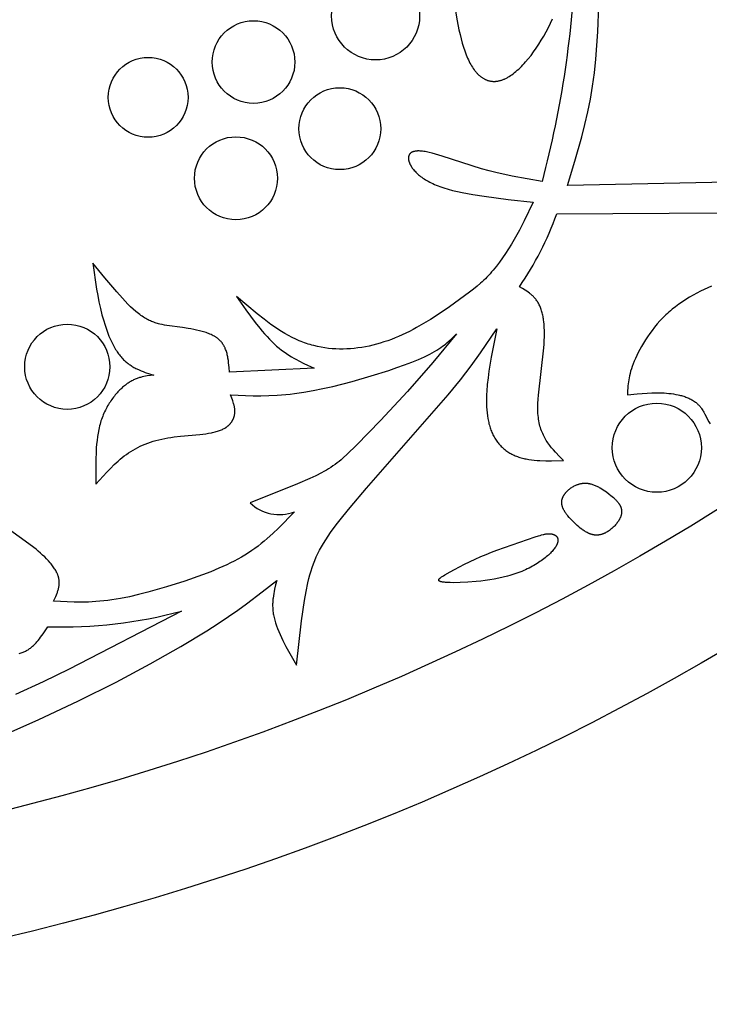
# Model space of a CAD drawing. Extents: x -280 to 255, y -143 to 297.
# Drawn here: x 168 to 198, y -143 to -100 of the extents above; entities that cross this region are included whole.
import ezdxf

# ---------------------------------------------------------------- set-up
doc = ezdxf.new("R2010")
doc.units = 0
doc.header["$MEASUREMENT"] = 0
doc.layers.add('DV1_LAYER_1', color=7, linetype='CONTINUOUS')

msp = doc.modelspace()

# ---------------------------------------------------------------- linework, layer by layer
at = {"layer": 'DV1_LAYER_1', "color": 5, "linetype": 'Continuous'}
for points in [[(192.577, -96.961, -0.056357), (191.101, -106.946), (189.79, -106.713), (189.455, -106.643), (189.117, -106.566), (188.773, -106.479), (188.424, -106.382), (186.695, -105.823), (186.393, -105.733), (186.251, -105.694), (186.118, -105.661), (186.054, -105.647), (185.993, -105.635), (185.933, -105.624), (185.877, -105.615), (185.822, -105.608), (185.77, -105.602), (185.721, -105.599), (185.674, -105.597), (185.651, -105.596), (185.629, -105.597), (185.607, -105.597), (185.586, -105.598), (185.566, -105.6), (185.546, -105.601), (185.527, -105.604), (185.508, -105.606), (185.49, -105.609), (185.473, -105.613), (185.456, -105.616), (185.44, -105.62), (185.424, -105.625), (185.409, -105.63), (185.394, -105.635), (185.387, -105.638), (185.38, -105.641), (185.373, -105.644), (185.366, -105.647), (185.36, -105.65), (185.353, -105.653), (185.347, -105.656), (185.341, -105.66), (185.335, -105.663), (185.329, -105.667), (185.323, -105.67), (185.318, -105.674), (185.312, -105.678), (185.307, -105.682), (185.302, -105.686), (185.297, -105.69), (185.292, -105.694), (185.287, -105.698), (185.282, -105.702), (185.278, -105.707), (185.273, -105.711), (185.269, -105.716), (185.265, -105.72), (185.261, -105.725), (185.257, -105.73), (185.253, -105.734), (185.249, -105.739), (185.246, -105.744), (185.243, -105.749), (185.239, -105.754), (185.236, -105.76), (185.233, -105.765), (185.23, -105.77), (185.228, -105.776), (185.225, -105.781), (185.223, -105.787), (185.22, -105.792), (185.218, -105.798), (185.216, -105.804), (185.214, -105.81), (185.212, -105.815), (185.21, -105.821), (185.209, -105.827), (185.207, -105.833), (185.206, -105.84), (185.205, -105.846), (185.203, -105.852), (185.203, -105.858), (185.202, -105.865), (185.201, -105.871), (185.2, -105.878), (185.2, -105.884), (185.199, -105.891), (185.199, -105.898), (185.199, -105.904), (185.199, -105.911), (185.199, -105.925), (185.2, -105.939), (185.201, -105.953), (185.203, -105.968), (185.205, -105.982), (185.208, -105.997), (185.211, -106.012), (185.215, -106.028), (185.219, -106.043), (185.224, -106.059), (185.229, -106.075), (185.234, -106.091), (185.24, -106.107), (185.246, -106.123), (185.253, -106.14), (185.26, -106.156), (185.268, -106.173), (185.276, -106.19), (185.285, -106.207), (185.294, -106.225), (185.303, -106.242), (185.313, -106.259), (185.324, -106.277), (185.335, -106.295), (185.347, -106.313), (185.371, -106.349), (185.398, -106.385), (185.427, -106.421), (185.458, -106.458), (185.491, -106.495), (185.526, -106.532), (185.564, -106.57), (185.604, -106.607), (185.646, -106.644), (185.691, -106.681), (185.738, -106.718), (185.788, -106.755), (185.84, -106.792), (185.895, -106.828), (185.952, -106.865), (186.012, -106.9), (186.075, -106.936), (186.14, -106.971), (186.209, -107.005), (186.279, -107.039), (186.353, -107.073), (186.43, -107.105), (186.51, -107.137), (186.592, -107.168), (186.678, -107.199), (186.767, -107.229), (186.953, -107.285), (187.151, -107.338), (187.36, -107.388), (187.579, -107.436), (188.044, -107.522), (188.54, -107.6), (189.601, -107.736), (190.71, -107.858), (190.312, -108.683), (190.1, -109.095), (189.988, -109.302), (189.871, -109.508), (189.749, -109.714), (189.622, -109.918), (189.492, -110.119), (189.358, -110.316), (189.222, -110.505), (189.084, -110.687), (188.946, -110.859), (188.876, -110.941), (188.807, -111.02), (188.738, -111.096), (188.669, -111.169), (188.599, -111.24), (188.528, -111.308), (188.456, -111.375), (188.383, -111.441), (188.23, -111.572), (188.067, -111.703), (187.891, -111.838), (187.012, -112.478), (186.466, -112.851), (186.174, -113.039), (185.872, -113.223), (185.563, -113.401), (185.405, -113.485), (185.247, -113.567), (185.088, -113.645), (184.928, -113.72), (184.767, -113.791), (184.606, -113.858), (184.444, -113.921), (184.282, -113.98), (184.119, -114.035), (183.955, -114.086), (183.792, -114.133), (183.628, -114.176), (183.464, -114.214), (183.299, -114.247), (183.135, -114.276), (182.971, -114.3), (182.806, -114.32), (182.642, -114.334), (182.478, -114.344), (182.314, -114.349), (182.15, -114.348), (181.987, -114.343), (181.824, -114.332), (181.661, -114.316), (181.499, -114.294), (181.337, -114.266), (181.175, -114.233), (181.014, -114.195), (180.934, -114.173), (180.854, -114.15), (180.773, -114.125), (180.693, -114.099), (180.614, -114.072), (180.534, -114.043), (180.454, -114.012), (180.375, -113.98), (180.217, -113.911), (180.059, -113.835), (179.902, -113.753), (179.745, -113.665), (179.59, -113.572), (179.434, -113.473), (179.279, -113.369), (179.125, -113.261), (178.818, -113.034), (178.512, -112.793), (177.599, -112.026), (178.011, -112.608), (178.426, -113.167), (178.635, -113.43), (178.74, -113.556), (178.845, -113.678), (178.951, -113.795), (179.057, -113.908), (179.163, -114.015), (179.27, -114.117), (179.377, -114.213), (179.485, -114.304), (179.594, -114.389), (179.702, -114.47), (179.812, -114.546), (179.921, -114.618), (180.031, -114.686), (180.141, -114.751), (180.251, -114.813), (180.362, -114.873), (180.584, -114.985), (181.028, -115.195), (177.295, -115.369), (177.278, -115.158), (177.256, -114.949), (177.243, -114.847), (177.226, -114.746), (177.217, -114.696), (177.207, -114.647), (177.196, -114.598), (177.183, -114.55), (177.17, -114.503), (177.156, -114.457), (177.14, -114.411), (177.123, -114.366), (177.105, -114.321), (177.095, -114.299), (177.085, -114.278), (177.075, -114.256), (177.064, -114.235), (177.053, -114.214), (177.041, -114.194), (177.029, -114.173), (177.017, -114.153), (177.004, -114.133), (176.991, -114.114), (176.977, -114.094), (176.963, -114.075), (176.948, -114.056), (176.933, -114.038), (176.918, -114.019), (176.902, -114.002), (176.885, -113.984), (176.868, -113.966), (176.851, -113.949), (176.833, -113.933), (176.814, -113.916), (176.795, -113.9), (176.776, -113.884), (176.756, -113.869), (176.735, -113.854), (176.714, -113.839), (176.692, -113.824), (176.67, -113.81), (176.647, -113.796), (176.624, -113.783), (176.577, -113.756), (176.528, -113.731), (176.477, -113.707), (176.425, -113.684), (176.371, -113.662), (176.316, -113.641), (176.26, -113.621), (176.203, -113.602), (176.145, -113.584), (176.086, -113.567), (175.965, -113.535), (175.842, -113.506), (175.717, -113.479), (175.591, -113.456), (175.464, -113.434), (175.214, -113.397), (174.524, -113.305), (174.418, -113.287), (174.314, -113.266), (174.21, -113.243), (174.159, -113.23), (174.108, -113.215), (174.057, -113.2), (174.006, -113.184), (173.955, -113.166), (173.904, -113.147), (173.853, -113.126), (173.802, -113.104), (173.75, -113.08), (173.699, -113.054), (173.647, -113.027), (173.595, -112.998), (173.542, -112.967), (173.489, -112.934), (173.435, -112.898), (173.381, -112.861), (173.327, -112.821), (173.271, -112.779), (173.215, -112.734), (173.159, -112.687), (173.044, -112.586), (172.926, -112.477), (172.806, -112.359), (172.685, -112.234), (172.561, -112.103), (172.309, -111.822), (171.79, -111.205), (171.26, -110.55), (171.423, -111.698), (171.473, -111.983), (171.527, -112.267), (171.589, -112.549), (171.658, -112.829), (171.735, -113.107), (171.778, -113.244), (171.822, -113.38), (171.869, -113.514), (171.918, -113.645), (171.969, -113.773), (172.023, -113.898), (172.079, -114.02), (172.138, -114.138), (172.199, -114.251), (172.23, -114.306), (172.262, -114.36), (172.295, -114.412), (172.328, -114.463), (172.362, -114.513), (172.396, -114.561), (172.431, -114.608), (172.467, -114.653), (172.504, -114.697), (172.54, -114.739), (172.578, -114.78), (172.616, -114.819), (172.655, -114.856), (172.695, -114.892), (172.735, -114.927), (172.775, -114.96), (172.816, -114.992), (172.858, -115.022), (172.9, -115.051), (172.942, -115.079), (172.985, -115.106), (173.028, -115.132), (173.072, -115.157), (173.116, -115.18), (173.16, -115.203), (173.205, -115.225), (173.296, -115.267), (173.387, -115.305), (173.48, -115.341), (173.573, -115.376), (173.762, -115.439), (173.952, -115.499), (173.805, -115.516), (173.658, -115.536), (173.584, -115.548), (173.51, -115.563), (173.435, -115.579), (173.398, -115.589), (173.36, -115.599), (173.322, -115.61), (173.284, -115.622), (173.246, -115.634), (173.208, -115.648), (173.17, -115.662), (173.132, -115.678), (173.093, -115.695), (173.054, -115.713), (173.015, -115.732), (172.976, -115.753), (172.936, -115.774), (172.897, -115.797), (172.857, -115.822), (172.817, -115.848), (172.776, -115.875), (172.736, -115.904), (172.695, -115.935), (172.654, -115.967), (172.613, -116.001), (172.572, -116.037), (172.53, -116.074), (172.489, -116.112), (172.448, -116.152), (172.407, -116.193), (172.366, -116.236), (172.325, -116.281), (172.285, -116.327), (172.244, -116.374), (172.205, -116.423), (172.165, -116.473), (172.127, -116.525), (172.088, -116.577), (172.051, -116.632), (172.014, -116.687), (171.977, -116.744), (171.942, -116.803), (171.907, -116.862), (171.873, -116.923), (171.84, -116.985), (171.808, -117.048), (171.777, -117.113), (171.747, -117.179), (171.718, -117.246), (171.69, -117.314), (171.664, -117.383), (171.639, -117.453), (171.615, -117.525), (171.593, -117.598), (171.572, -117.672), (171.552, -117.746), (171.534, -117.822), (171.517, -117.899), (171.487, -118.056), (171.461, -118.216), (171.44, -118.38), (171.423, -118.546), (171.409, -118.716), (171.399, -118.888), (171.387, -119.238), (171.383, -119.594), (171.39, -120.319), (171.867, -119.787), (172.03, -119.617), (172.198, -119.451), (172.284, -119.371), (172.371, -119.293), (172.459, -119.217), (172.55, -119.142), (172.642, -119.071), (172.736, -119.002), (172.832, -118.935), (172.93, -118.871), (173.03, -118.81), (173.133, -118.752), (173.238, -118.697), (173.345, -118.644), (173.455, -118.594), (173.567, -118.547), (173.682, -118.502), (173.8, -118.461), (173.92, -118.422), (174.043, -118.386), (174.17, -118.353), (174.299, -118.323), (174.431, -118.295), (174.567, -118.271), (174.705, -118.249), (174.846, -118.23), (175.133, -118.197), (175.985, -118.117), (176.248, -118.086), (176.372, -118.067), (176.491, -118.046), (176.548, -118.035), (176.603, -118.023), (176.657, -118.01), (176.708, -117.996), (176.758, -117.981), (176.806, -117.966), (176.853, -117.949), (176.897, -117.932), (176.94, -117.914), (176.98, -117.895), (177.02, -117.876), (177.057, -117.856), (177.093, -117.835), (177.127, -117.814), (177.143, -117.803), (177.159, -117.792), (177.175, -117.78), (177.19, -117.769), (177.205, -117.758), (177.219, -117.746), (177.233, -117.734), (177.247, -117.722), (177.26, -117.71), (177.273, -117.698), (177.286, -117.686), (177.298, -117.674), (177.31, -117.661), (177.322, -117.649), (177.333, -117.636), (177.344, -117.623), (177.354, -117.611), (177.364, -117.598), (177.374, -117.585), (177.383, -117.572), (177.392, -117.558), (177.401, -117.545), (177.41, -117.532), (177.418, -117.519), (177.426, -117.505), (177.433, -117.492), (177.44, -117.478), (177.447, -117.465), (177.454, -117.451), (177.46, -117.437), (177.466, -117.424), (177.472, -117.41), (177.477, -117.396), (177.482, -117.382), (177.487, -117.368), (177.492, -117.355), (177.496, -117.341), (177.5, -117.327), (177.504, -117.313), (177.507, -117.299), (177.514, -117.271), (177.519, -117.243), (177.523, -117.215), (177.527, -117.188), (177.529, -117.16), (177.53, -117.132), (177.531, -117.105), (177.531, -117.077), (177.53, -117.05), (177.528, -117.022), (177.526, -116.994), (177.523, -116.967), (177.519, -116.94), (177.514, -116.912), (177.509, -116.885), (177.504, -116.857), (177.498, -116.83), (177.491, -116.803), (177.476, -116.748), (177.459, -116.694), (177.441, -116.639), (177.422, -116.585), (177.338, -116.368), (178.341, -116.407), (178.685, -116.41), (179.037, -116.405), (179.401, -116.389), (179.777, -116.36), (179.97, -116.341), (180.167, -116.317), (180.574, -116.257), (180.994, -116.183), (181.422, -116.095), (181.855, -115.997), (182.719, -115.776), (183.554, -115.536), (184.329, -115.29), (184.689, -115.168), (185.028, -115.045), (185.345, -114.924), (185.638, -114.803), (185.905, -114.684), (186.028, -114.625), (186.144, -114.566), (186.253, -114.508), (186.355, -114.45), (186.451, -114.393), (186.541, -114.336), (186.626, -114.28), (186.705, -114.224), (186.78, -114.168), (186.851, -114.113), (186.918, -114.058), (186.982, -114.003), (187.102, -113.893), (187.324, -113.676), (186.271, -114.938), (185.153, -116.223), (183.96, -117.506), (182.903, -118.589), (182.494, -118.989), (182.311, -119.156), (182.222, -119.234), (182.134, -119.307), (182.045, -119.378), (181.956, -119.445), (181.865, -119.511), (181.771, -119.574), (181.674, -119.636), (181.573, -119.698), (181.466, -119.758), (181.354, -119.819), (181.111, -119.942), (180.849, -120.065), (180.296, -120.306), (178.206, -121.143, 0.289501), (180.16, -121.534), (179.451, -122.26), (179.206, -122.494), (178.953, -122.722), (178.823, -122.833), (178.69, -122.942), (178.554, -123.048), (178.415, -123.152), (178.273, -123.253), (178.127, -123.35), (177.977, -123.445), (177.823, -123.537), (177.666, -123.626), (177.505, -123.712), (177.34, -123.795), (177.172, -123.877), (176.826, -124.032), (176.467, -124.181), (176.096, -124.323), (175.319, -124.595), (174.506, -124.854), (174.092, -124.976), (173.679, -125.09), (173.27, -125.194), (172.868, -125.286), (172.476, -125.364), (172.286, -125.398), (172.099, -125.427), (171.917, -125.452), (171.739, -125.473), (171.564, -125.49), (171.393, -125.503), (171.061, -125.521), (170.741, -125.527), (170.428, -125.524), (169.523, -125.485), (169.618, -125.273), (169.648, -125.202), (169.675, -125.131), (169.688, -125.095), (169.7, -125.059), (169.711, -125.023), (169.722, -124.986), (169.731, -124.95), (169.74, -124.913), (169.748, -124.877), (169.754, -124.84), (169.76, -124.803), (169.764, -124.765), (169.766, -124.747), (169.767, -124.728), (169.768, -124.709), (169.768, -124.69), (169.769, -124.671), (169.769, -124.652), (169.768, -124.633), (169.767, -124.614), (169.766, -124.595), (169.765, -124.576), (169.763, -124.556), (169.76, -124.537), (169.757, -124.517), (169.754, -124.498), (169.75, -124.478), (169.746, -124.459), (169.742, -124.439), (169.737, -124.419), (169.731, -124.399), (169.725, -124.379), (169.719, -124.359), (169.712, -124.339), (169.705, -124.319), (169.697, -124.298), (169.688, -124.278), (169.68, -124.258), (169.67, -124.237), (169.66, -124.216), (169.639, -124.175), (169.616, -124.133), (169.591, -124.091), (169.564, -124.049), (169.536, -124.006), (169.506, -123.964), (169.474, -123.921), (169.441, -123.878), (169.407, -123.835), (169.37, -123.792), (169.294, -123.706), (169.213, -123.619), (169.127, -123.533), (169.036, -123.447), (168.942, -123.361), (168.845, -123.276), (168.745, -123.191), (168.642, -123.108), (168.43, -122.945), (167.31, -122.143)], [(167.005, -131.54), (168.834, -130.731), (170.616, -129.892), (172.28, -129.058), (173.795, -128.25), (175.141, -127.487), (176.296, -126.788), (176.797, -126.466), (177.252, -126.163), (177.667, -125.875), (178.049, -125.599), (178.74, -125.076), (179.379, -124.573), (179.33, -124.764), (179.285, -124.955), (179.265, -125.052), (179.247, -125.149), (179.231, -125.248), (179.218, -125.348), (179.212, -125.398), (179.208, -125.449), (179.204, -125.5), (179.202, -125.551), (179.2, -125.603), (179.199, -125.656), (179.2, -125.709), (179.202, -125.762), (179.204, -125.816), (179.209, -125.87), (179.214, -125.925), (179.221, -125.981), (179.229, -126.037), (179.239, -126.093), (179.25, -126.151), (179.263, -126.209), (179.277, -126.267), (179.293, -126.327), (179.311, -126.387), (179.329, -126.447), (179.371, -126.57), (179.419, -126.695), (179.471, -126.822), (179.527, -126.952), (179.588, -127.082), (179.652, -127.215), (179.789, -127.483), (180.247, -128.307), (180.474, -126.354), (180.606, -125.461), (180.68, -125.05), (180.761, -124.668), (180.804, -124.488), (180.849, -124.316), (180.897, -124.151), (180.949, -123.991), (181.005, -123.835), (181.065, -123.682), (181.129, -123.531), (181.199, -123.382), (181.275, -123.233), (181.358, -123.083), (181.447, -122.932), (181.543, -122.778), (181.648, -122.62), (181.76, -122.457), (182.013, -122.113), (182.302, -121.74), (182.625, -121.342), (183.345, -120.49), (186.948, -116.372), (187.497, -115.702), (187.97, -115.089), (188.382, -114.521), (189.104, -113.459), (188.856, -114.711), (188.756, -115.323), (188.716, -115.623), (188.684, -115.919), (188.662, -116.209), (188.655, -116.352), (188.65, -116.493), (188.649, -116.631), (188.65, -116.768), (188.655, -116.902), (188.663, -117.034), (188.675, -117.163), (188.69, -117.29), (188.709, -117.413), (188.72, -117.474), (188.732, -117.534), (188.745, -117.593), (188.759, -117.651), (188.774, -117.708), (188.79, -117.765), (188.807, -117.82), (188.825, -117.875), (188.845, -117.929), (188.865, -117.981), (188.887, -118.033), (188.909, -118.084), (188.933, -118.134), (188.958, -118.182), (188.984, -118.23), (189.011, -118.277), (189.04, -118.323), (189.069, -118.367), (189.1, -118.411), (189.131, -118.454), (189.164, -118.495), (189.197, -118.536), (189.232, -118.576), (189.267, -118.614), (189.304, -118.651), (189.342, -118.688), (189.38, -118.723), (189.42, -118.757), (189.461, -118.79), (189.502, -118.822), (189.545, -118.853), (189.588, -118.883), (189.633, -118.911), (189.678, -118.939), (189.724, -118.965), (189.772, -118.99), (189.82, -119.014), (189.869, -119.037), (189.919, -119.059), (189.969, -119.08), (190.021, -119.099), (190.074, -119.117), (190.127, -119.134), (190.181, -119.15), (190.236, -119.165), (190.292, -119.179), (190.348, -119.191), (190.405, -119.203), (190.522, -119.224), (190.641, -119.241), (190.762, -119.254), (190.885, -119.265), (191.011, -119.273), (191.266, -119.282), (191.527, -119.284), (192.056, -119.277), (191.872, -119.091), (191.693, -118.902), (191.606, -118.804), (191.522, -118.704), (191.481, -118.653), (191.441, -118.601), (191.402, -118.548), (191.364, -118.494), (191.327, -118.439), (191.292, -118.383), (191.257, -118.326), (191.224, -118.267), (191.192, -118.208), (191.161, -118.146), (191.132, -118.084), (191.105, -118.02), (191.079, -117.954), (191.055, -117.887), (191.032, -117.818), (191.012, -117.747), (190.993, -117.675), (190.976, -117.601), (190.962, -117.524), (190.949, -117.446), (190.939, -117.365), (190.93, -117.283), (190.924, -117.199), (190.919, -117.113), (190.916, -117.025), (190.915, -116.936), (190.918, -116.754), (190.926, -116.567), (190.939, -116.377), (191.182, -114.293), (191.194, -114.127), (191.203, -113.968), (191.208, -113.814), (191.21, -113.667), (191.208, -113.525), (191.203, -113.39), (191.194, -113.261), (191.182, -113.137), (191.174, -113.077), (191.166, -113.019), (191.157, -112.963), (191.147, -112.907), (191.136, -112.853), (191.124, -112.801), (191.112, -112.75), (191.098, -112.7), (191.084, -112.652), (191.069, -112.605), (191.053, -112.559), (191.036, -112.515), (191.018, -112.473), (191, -112.431), (190.98, -112.391), (190.96, -112.352), (190.939, -112.315), (190.917, -112.279), (190.895, -112.244), (190.871, -112.21), (190.848, -112.177), (190.823, -112.145), (190.798, -112.115), (190.772, -112.085), (190.745, -112.056), (190.718, -112.028), (190.691, -112.001), (190.663, -111.975), (190.634, -111.949), (190.605, -111.925), (190.576, -111.901), (190.546, -111.877), (190.486, -111.832), (190.424, -111.789), (190.361, -111.747), (190.232, -111.668), (190.102, -111.592, 0.064137), (191.752, -108.379), (199.193, -108.336)], [(168.004, -127.798), (168.047, -127.786), (168.089, -127.772), (168.13, -127.758), (168.17, -127.743), (168.209, -127.726), (168.247, -127.709), (168.285, -127.69), (168.322, -127.67), (168.358, -127.65), (168.394, -127.627), (168.429, -127.604), (168.463, -127.58), (168.497, -127.555), (168.53, -127.528), (168.563, -127.501), (168.595, -127.473), (168.627, -127.444), (168.658, -127.414), (168.688, -127.383), (168.719, -127.351), (168.749, -127.319), (168.778, -127.286), (168.836, -127.218), (168.892, -127.148), (168.947, -127.075), (169.054, -126.926), (169.263, -126.614, 0.075246), (175.167, -125.919), (170.204, -128.494), (169.053, -129.048), (167.837, -129.602)]]:
    msp.add_lwpolyline(points, format="xyb", dxfattribs=at)
for points in [[(186.834, -96.839), (187.347, -99.842), (187.433, -100.252), (187.479, -100.45), (187.528, -100.642), (187.579, -100.829), (187.633, -101.008), (187.69, -101.18), (187.72, -101.262), (187.75, -101.343), (187.781, -101.421), (187.814, -101.497), (187.847, -101.571), (187.881, -101.642), (187.916, -101.711), (187.952, -101.777), (187.989, -101.84), (188.027, -101.901), (188.066, -101.959), (188.106, -102.014), (188.126, -102.041), (188.146, -102.067), (188.167, -102.092), (188.188, -102.117), (188.209, -102.14), (188.23, -102.164), (188.252, -102.186), (188.273, -102.208), (188.295, -102.229), (188.317, -102.249), (188.34, -102.269), (188.362, -102.288), (188.385, -102.306), (188.408, -102.324), (188.431, -102.341), (188.454, -102.357), (188.478, -102.372), (188.501, -102.387), (188.525, -102.401), (188.549, -102.414), (188.574, -102.426), (188.598, -102.438), (188.623, -102.449), (188.648, -102.459), (188.673, -102.469), (188.698, -102.477), (188.723, -102.485), (188.749, -102.492), (188.774, -102.499), (188.8, -102.505), (188.826, -102.509), (188.852, -102.514), (188.879, -102.517), (188.905, -102.52), (188.932, -102.521), (188.959, -102.522), (188.986, -102.523), (189.013, -102.522), (189.04, -102.521), (189.067, -102.519), (189.095, -102.516), (189.123, -102.512), (189.151, -102.508), (189.179, -102.502), (189.207, -102.496), (189.235, -102.489), (189.264, -102.482), (189.292, -102.473), (189.321, -102.464), (189.35, -102.454), (189.379, -102.443), (189.408, -102.431), (189.437, -102.418), (189.466, -102.405), (189.496, -102.391), (189.525, -102.376), (189.555, -102.36), (189.585, -102.343), (189.615, -102.326), (189.645, -102.308), (189.705, -102.269), (189.765, -102.227), (189.826, -102.183), (189.887, -102.136), (189.948, -102.086), (190.009, -102.033), (190.07, -101.978), (190.131, -101.92), (190.192, -101.86), (190.253, -101.797), (190.314, -101.732), (190.375, -101.665), (190.495, -101.524), (190.615, -101.375), (190.732, -101.218), (190.848, -101.054), (190.961, -100.884), (191.071, -100.708), (191.178, -100.526), (191.282, -100.34), (191.382, -100.149), (191.478, -99.954), (191.571, -99.756)], [(202.867, -106.903), (192.23, -107.12), (192.552, -106.054), (192.857, -104.975), (192.996, -104.427), (193.124, -103.871), (193.239, -103.305), (193.337, -102.728), (193.418, -102.139), (193.482, -101.541), (193.531, -100.939), (193.568, -100.337), (193.609, -99.151)], [(198.587, -111.562), (198.267, -111.711), (198.105, -111.791), (197.943, -111.876), (197.781, -111.965), (197.62, -112.058), (197.461, -112.156), (197.303, -112.258), (197.149, -112.365), (196.998, -112.476), (196.851, -112.592), (196.78, -112.652), (196.709, -112.713), (196.64, -112.776), (196.572, -112.839), (196.505, -112.904), (196.44, -112.969), (196.314, -113.103), (196.193, -113.24), (196.077, -113.379), (195.967, -113.52), (195.862, -113.662), (195.763, -113.804), (195.669, -113.947), (195.581, -114.088), (195.499, -114.228), (195.423, -114.366), (195.352, -114.501), (195.287, -114.633), (195.228, -114.761), (195.175, -114.884), (195.128, -115.002), (195.086, -115.116), (195.049, -115.224), (195.018, -115.329), (194.99, -115.429), (194.967, -115.526), (194.948, -115.619), (194.932, -115.71), (194.918, -115.798), (194.908, -115.884), (194.9, -115.967), (194.893, -116.049), (194.884, -116.21), (194.878, -116.368), (195.312, -116.326), (195.745, -116.293), (195.96, -116.284), (196.175, -116.28), (196.282, -116.281), (196.388, -116.284), (196.494, -116.288), (196.6, -116.295), (196.706, -116.305), (196.811, -116.317), (196.915, -116.331), (197.018, -116.349), (197.119, -116.369), (197.169, -116.38), (197.218, -116.393), (197.267, -116.406), (197.315, -116.42), (197.363, -116.434), (197.41, -116.45), (197.456, -116.467), (197.502, -116.484), (197.547, -116.502), (197.591, -116.522), (197.634, -116.542), (197.676, -116.564), (197.717, -116.586), (197.757, -116.61), (197.797, -116.634), (197.835, -116.66), (197.872, -116.687), (197.89, -116.7), (197.908, -116.715), (197.926, -116.729), (197.943, -116.744), (197.96, -116.759), (197.977, -116.774), (197.993, -116.789), (198.009, -116.805), (198.025, -116.821), (198.04, -116.838), (198.056, -116.855), (198.07, -116.872), (198.085, -116.889), (198.099, -116.907), (198.127, -116.943), (198.153, -116.98), (198.179, -117.018), (198.204, -117.057), (198.228, -117.096), (198.251, -117.137), (198.297, -117.219), (198.477, -117.563), (198.526, -117.65)]]:
    msp.add_lwpolyline(points, dxfattribs=at)
for points in [[(192.91, -120.275), (192.93, -120.273), (192.949, -120.272), (192.969, -120.271), (192.989, -120.27), (193.008, -120.27), (193.028, -120.271), (193.047, -120.271), (193.067, -120.272), (193.086, -120.274), (193.105, -120.276), (193.125, -120.278), (193.144, -120.281), (193.164, -120.284), (193.183, -120.287), (193.202, -120.291), (193.221, -120.295), (193.26, -120.304), (193.298, -120.314), (193.336, -120.326), (193.373, -120.339), (193.411, -120.353), (193.448, -120.368), (193.485, -120.384), (193.522, -120.401), (193.559, -120.419), (193.595, -120.438), (193.632, -120.457), (193.668, -120.477), (193.739, -120.52), (193.809, -120.565), (193.877, -120.612), (193.945, -120.66), (194.075, -120.76), (194.138, -120.81), (194.199, -120.861), (194.257, -120.912), (194.313, -120.963), (194.34, -120.989), (194.366, -121.015), (194.391, -121.042), (194.414, -121.068), (194.437, -121.095), (194.459, -121.122), (194.48, -121.149), (194.499, -121.177), (194.508, -121.191), (194.517, -121.205), (194.526, -121.219), (194.534, -121.233), (194.542, -121.247), (194.55, -121.261), (194.557, -121.275), (194.564, -121.29), (194.57, -121.304), (194.577, -121.319), (194.582, -121.334), (194.588, -121.348), (194.593, -121.363), (194.597, -121.378), (194.601, -121.393), (194.605, -121.408), (194.609, -121.423), (194.611, -121.439), (194.614, -121.454), (194.616, -121.47), (194.618, -121.485), (194.619, -121.501), (194.619, -121.517), (194.619, -121.533), (194.619, -121.549), (194.618, -121.565), (194.617, -121.581), (194.615, -121.598), (194.613, -121.614), (194.61, -121.631), (194.607, -121.647), (194.603, -121.664), (194.599, -121.681), (194.594, -121.698), (194.589, -121.716), (194.583, -121.733), (194.577, -121.751), (194.57, -121.768), (194.562, -121.786), (194.555, -121.803), (194.546, -121.821), (194.538, -121.839), (194.529, -121.856), (194.519, -121.874), (194.509, -121.892), (194.499, -121.909), (194.477, -121.945), (194.453, -121.98), (194.428, -122.015), (194.402, -122.05), (194.374, -122.084), (194.345, -122.118), (194.315, -122.151), (194.284, -122.183), (194.251, -122.215), (194.218, -122.246), (194.184, -122.276), (194.149, -122.305), (194.114, -122.333), (194.077, -122.36), (194.04, -122.386), (194.003, -122.41), (193.965, -122.433), (193.927, -122.454), (193.908, -122.464), (193.889, -122.474), (193.869, -122.483), (193.85, -122.492), (193.83, -122.5), (193.811, -122.508), (193.792, -122.516), (193.772, -122.523), (193.753, -122.529), (193.733, -122.535), (193.714, -122.541), (193.694, -122.546), (193.675, -122.551), (193.655, -122.555), (193.636, -122.558), (193.617, -122.561), (193.598, -122.563), (193.579, -122.565), (193.559, -122.567), (193.54, -122.567), (193.521, -122.568), (193.502, -122.568), (193.484, -122.567), (193.465, -122.566), (193.446, -122.565), (193.427, -122.563), (193.409, -122.56), (193.39, -122.557), (193.371, -122.554), (193.353, -122.55), (193.335, -122.546), (193.316, -122.542), (193.298, -122.537), (193.28, -122.531), (193.261, -122.526), (193.243, -122.52), (193.225, -122.513), (193.207, -122.506), (193.189, -122.499), (193.171, -122.492), (193.135, -122.476), (193.1, -122.458), (193.065, -122.44), (193.03, -122.42), (192.995, -122.399), (192.96, -122.377), (192.926, -122.354), (192.892, -122.331), (192.858, -122.306), (192.791, -122.254), (192.725, -122.2), (192.661, -122.144), (192.597, -122.086), (192.472, -121.966), (192.412, -121.906), (192.353, -121.844), (192.297, -121.783), (192.244, -121.72), (192.219, -121.689), (192.194, -121.657), (192.171, -121.626), (192.149, -121.594), (192.127, -121.562), (192.107, -121.531), (192.088, -121.499), (192.07, -121.467), (192.053, -121.435), (192.046, -121.419), (192.038, -121.402), (192.031, -121.386), (192.025, -121.37), (192.018, -121.354), (192.012, -121.338), (192.007, -121.322), (192.002, -121.306), (191.997, -121.289), (191.992, -121.273), (191.989, -121.257), (191.985, -121.241), (191.982, -121.225), (191.979, -121.208), (191.977, -121.192), (191.975, -121.176), (191.974, -121.16), (191.973, -121.143), (191.973, -121.127), (191.973, -121.111), (191.973, -121.095), (191.975, -121.078), (191.976, -121.062), (191.978, -121.046), (191.981, -121.03), (191.984, -121.013), (191.988, -120.997), (191.992, -120.981), (191.996, -120.964), (192.002, -120.948), (192.007, -120.932), (192.013, -120.916), (192.02, -120.9), (192.027, -120.884), (192.035, -120.868), (192.043, -120.852), (192.051, -120.836), (192.06, -120.82), (192.07, -120.804), (192.079, -120.788), (192.09, -120.773), (192.1, -120.757), (192.111, -120.742), (192.122, -120.727), (192.134, -120.712), (192.146, -120.697), (192.159, -120.682), (192.171, -120.667), (192.185, -120.653), (192.198, -120.639), (192.226, -120.61), (192.255, -120.583), (192.285, -120.556), (192.317, -120.53), (192.349, -120.505), (192.382, -120.481), (192.417, -120.458), (192.452, -120.436), (192.487, -120.415), (192.524, -120.396), (192.561, -120.377), (192.598, -120.36), (192.636, -120.344), (192.656, -120.337), (192.675, -120.33), (192.694, -120.323), (192.714, -120.317), (192.733, -120.311), (192.753, -120.305), (192.772, -120.3), (192.792, -120.295), (192.812, -120.291), (192.831, -120.287), (192.851, -120.283), (192.871, -120.28), (192.89, -120.277)], [(191.448, -122.504), (191.462, -122.505), (191.475, -122.506), (191.488, -122.507), (191.501, -122.509), (191.514, -122.511), (191.527, -122.513), (191.54, -122.515), (191.552, -122.518), (191.564, -122.521), (191.576, -122.524), (191.588, -122.528), (191.6, -122.532), (191.611, -122.536), (191.622, -122.54), (191.633, -122.545), (191.643, -122.55), (191.654, -122.555), (191.664, -122.56), (191.674, -122.566), (191.683, -122.572), (191.692, -122.578), (191.697, -122.582), (191.701, -122.585), (191.706, -122.588), (191.71, -122.592), (191.714, -122.595), (191.718, -122.599), (191.722, -122.602), (191.726, -122.606), (191.73, -122.61), (191.734, -122.614), (191.738, -122.618), (191.741, -122.622), (191.745, -122.626), (191.748, -122.63), (191.751, -122.634), (191.755, -122.638), (191.758, -122.642), (191.761, -122.647), (191.764, -122.651), (191.767, -122.656), (191.769, -122.66), (191.772, -122.665), (191.775, -122.67), (191.777, -122.674), (191.78, -122.679), (191.782, -122.684), (191.784, -122.689), (191.786, -122.694), (191.788, -122.699), (191.79, -122.704), (191.792, -122.71), (191.793, -122.715), (191.795, -122.72), (191.796, -122.726), (191.798, -122.731), (191.799, -122.737), (191.8, -122.742), (191.801, -122.748), (191.802, -122.754), (191.803, -122.759), (191.803, -122.765), (191.804, -122.771), (191.804, -122.777), (191.804, -122.783), (191.805, -122.79), (191.805, -122.796), (191.805, -122.802), (191.804, -122.808), (191.804, -122.815), (191.804, -122.821), (191.803, -122.828), (191.802, -122.834), (191.801, -122.841), (191.801, -122.848), (191.798, -122.861), (191.795, -122.875), (191.792, -122.89), (191.788, -122.904), (191.783, -122.919), (191.778, -122.934), (191.773, -122.949), (191.766, -122.964), (191.76, -122.98), (191.752, -122.996), (191.744, -123.012), (191.735, -123.029), (191.726, -123.045), (191.716, -123.062), (191.706, -123.08), (191.695, -123.097), (191.683, -123.115), (191.67, -123.133), (191.643, -123.17), (191.614, -123.207), (191.582, -123.246), (191.547, -123.285), (191.51, -123.324), (191.47, -123.365), (191.428, -123.405), (191.384, -123.447), (191.337, -123.488), (191.288, -123.53), (191.237, -123.572), (191.183, -123.614), (191.127, -123.656), (191.069, -123.698), (191.009, -123.739), (190.946, -123.781), (190.882, -123.822), (190.815, -123.863), (190.746, -123.904), (190.675, -123.944), (190.602, -123.983), (190.528, -124.022), (190.451, -124.06), (190.372, -124.097), (190.292, -124.133), (190.209, -124.168), (190.125, -124.203), (190.039, -124.236), (189.951, -124.268), (189.861, -124.298), (189.77, -124.327), (189.676, -124.355), (189.582, -124.381), (189.389, -124.43), (189.192, -124.473), (188.993, -124.512), (188.792, -124.545), (188.592, -124.574), (188.394, -124.598), (188.199, -124.619), (187.825, -124.648), (187.482, -124.663), (187.181, -124.667), (187.049, -124.665), (186.933, -124.66), (186.833, -124.654), (186.788, -124.65), (186.748, -124.645), (186.711, -124.64), (186.678, -124.635), (186.663, -124.632), (186.649, -124.628), (186.635, -124.625), (186.623, -124.622), (186.611, -124.618), (186.606, -124.616), (186.601, -124.614), (186.596, -124.612), (186.591, -124.611), (186.586, -124.609), (186.582, -124.607), (186.577, -124.604), (186.574, -124.602), (186.57, -124.6), (186.566, -124.598), (186.564, -124.597), (186.563, -124.596), (186.561, -124.595), (186.56, -124.594), (186.558, -124.593), (186.557, -124.591), (186.555, -124.59), (186.554, -124.589), (186.553, -124.588), (186.551, -124.587), (186.55, -124.586), (186.549, -124.584), (186.548, -124.583), (186.547, -124.582), (186.546, -124.581), (186.545, -124.579), (186.544, -124.578), (186.543, -124.577), (186.542, -124.576), (186.541, -124.574), (186.541, -124.573), (186.54, -124.572), (186.539, -124.571), (186.539, -124.569), (186.538, -124.568), (186.538, -124.567), (186.537, -124.565), (186.537, -124.564), (186.537, -124.563), (186.536, -124.561), (186.536, -124.56), (186.536, -124.559), (186.536, -124.557), (186.536, -124.556), (186.536, -124.554), (186.536, -124.553), (186.536, -124.551), (186.536, -124.55), (186.536, -124.549), (186.536, -124.547), (186.536, -124.546), (186.536, -124.544), (186.537, -124.543), (186.537, -124.541), (186.537, -124.54), (186.538, -124.538), (186.538, -124.537), (186.539, -124.535), (186.539, -124.534), (186.54, -124.532), (186.541, -124.53), (186.541, -124.529), (186.542, -124.527), (186.543, -124.526), (186.544, -124.524), (186.545, -124.522), (186.547, -124.519), (186.549, -124.516), (186.551, -124.513), (186.553, -124.509), (186.556, -124.506), (186.559, -124.502), (186.561, -124.499), (186.565, -124.495), (186.568, -124.492), (186.571, -124.488), (186.578, -124.481), (186.586, -124.473), (186.595, -124.466), (186.604, -124.458), (186.614, -124.45), (186.635, -124.433), (186.658, -124.416), (186.684, -124.398), (186.742, -124.36), (186.809, -124.32), (187.05, -124.182), (187.242, -124.078), (187.677, -123.854), (188.155, -123.626), (188.399, -123.518), (188.641, -123.416), (188.876, -123.322), (189.104, -123.237), (190.802, -122.649), (190.948, -122.599), (191.018, -122.577), (191.086, -122.557), (191.151, -122.539), (191.183, -122.532), (191.215, -122.525), (191.246, -122.519), (191.276, -122.514), (191.306, -122.51), (191.336, -122.507), (191.365, -122.505), (191.393, -122.503), (191.407, -122.503), (191.421, -122.503), (191.435, -122.503)]]:
    msp.add_lwpolyline(points, close=True, dxfattribs=at)
for centre, radius in [((141.536, -29.576), 113.717), ((141.536, -29.576), 108.261), ((183.75, -99.631), 1.943), ((178.355, -101.668), 1.826), ((173.699, -103.228), 1.764), ((182.168, -104.613), 1.808), ((177.579, -106.804), 1.833), ((170.126, -115.129), 1.881), ((196.174, -118.705), 1.968)]:
    msp.add_circle(centre, radius, dxfattribs=at)

doc.saveas('drawing.dxf')
